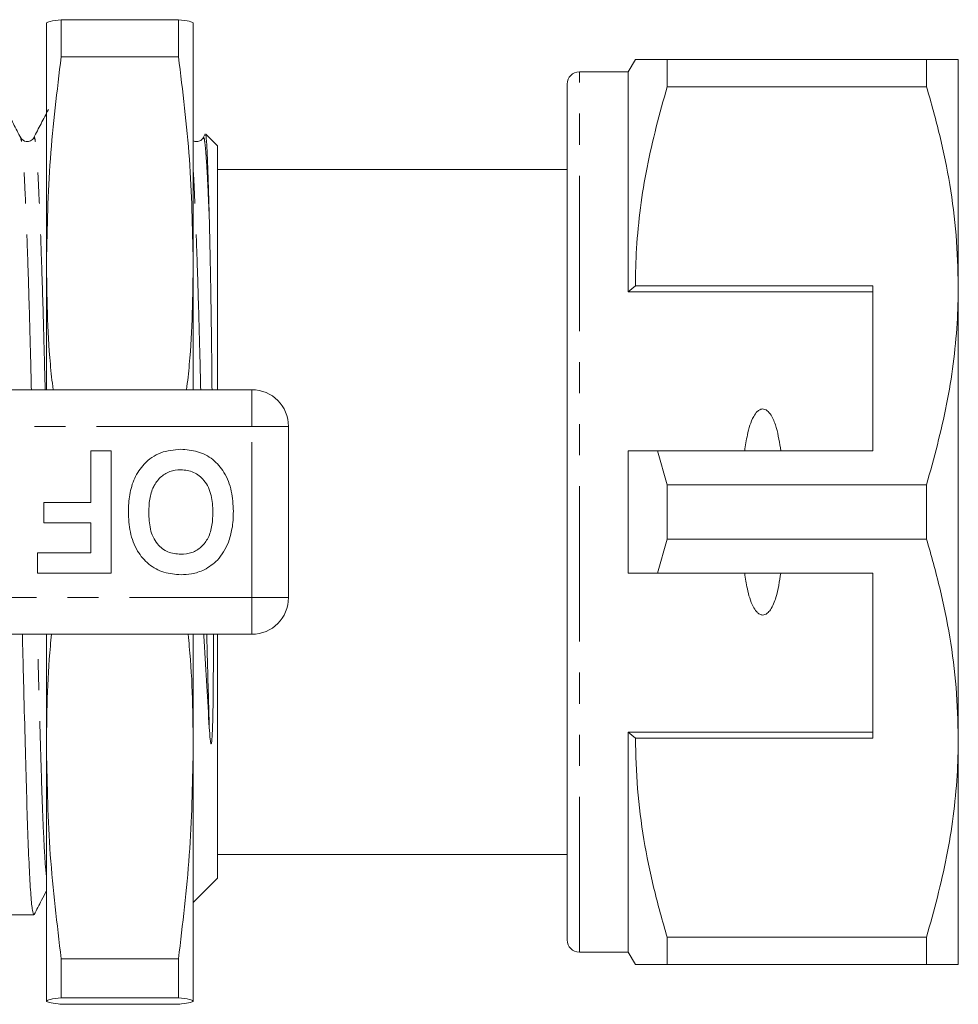
# Model space of a CAD drawing. Units: millimetres. Extents: x 154 to 252, y 91 to 270.
# Drawn here: x 213 to 252, y 91 to 131 of the extents above; entities that cross this region are included whole.
import ezdxf

# ---------------------------------------------------------------- set-up
doc = ezdxf.new("R2010")
doc.units = ezdxf.units.MM
doc.linetypes.add('PHANTOM', pattern=[12.7, 6.35, -1.27, 1.27, -1.27, 1.27, -1.27])

msp = doc.modelspace()

# ---------------------------------------------------------------- linework, layer by layer
at = {"color": 7, "linetype": 'Continuous', "lineweight": 15}
for p, q in [((214.527, 120.928), (214.527, 130.688)), ((215.13, 129.304), (215.13, 130.823)), ((215.13, 130.823), (219.924, 130.823)), ((219.924, 129.304), (219.924, 130.823)), ((220.527, 130.69), (220.526, 130.692)), ((220.527, 120.928), (220.527, 130.688)), ((219.924, 129.304), (215.13, 129.304)), ((238.615, 129.19), (238.327, 128.69)), ((239.915, 128.078), (239.915, 129.19)), ((250.528, 129.19), (239.915, 129.19)), ((250.528, 129.19), (250.528, 128.078)), ((251.827, 119.94), (251.827, 129.19)), ((238.327, 128.69), (236.327, 128.69)), ((238.327, 119.69), (238.327, 128.69)), ((235.827, 93.19), (235.827, 128.19)), ((239.915, 128.078), (250.528, 128.078)), ((221.014, 126.154), (220.929, 125.991)), ((221.527, 125.665), (221.05, 126.142)), ((213.474, 125.951), (213.472, 125.958)), ((221.527, 115.69), (221.527, 125.665)), ((235.827, 124.69), (221.527, 124.69)), ((214.527, 115.69), (214.527, 120.928)), ((220.527, 115.69), (220.527, 120.928)), ((238.615, 119.94), (238.327, 119.69)), ((248.327, 119.69), (238.327, 119.69)), ((248.327, 119.94), (238.615, 119.94)), ((248.327, 119.94), (248.327, 113.19)), ((251.827, 101.44), (251.827, 119.94)), ((205.224, 115.69), (222.927, 115.69)), ((224.427, 114.19), (224.427, 107.19)), ((216.337, 113.19), (217.17, 113.19)), ((216.337, 111.075), (216.337, 113.19)), ((217.17, 113.19), (217.17, 108.19)), ((238.327, 108.19), (238.327, 113.19)), ((239.915, 111.802), (239.525, 113.19)), ((239.525, 113.19), (248.327, 113.19)), ((239.915, 109.578), (239.915, 111.802)), ((250.528, 111.802), (239.915, 111.802)), ((250.528, 111.802), (250.528, 109.578)), ((214.414, 110.241), (214.414, 111.075)), ((214.414, 111.075), (216.337, 111.075)), ((216.337, 110.241), (214.414, 110.241)), ((216.337, 109.023), (216.337, 110.241)), ((239.525, 108.19), (239.915, 109.578)), ((239.915, 109.578), (250.528, 109.578)), ((214.158, 108.19), (214.158, 109.023)), ((214.158, 109.023), (216.337, 109.023)), ((217.17, 108.19), (214.158, 108.19)), ((248.327, 108.19), (239.525, 108.19)), ((248.327, 101.44), (248.327, 108.19)), ((222.927, 105.69), (205.224, 105.69)), ((214.527, 100.93), (214.527, 105.69)), ((220.527, 100.93), (220.527, 105.69)), ((221.527, 95.715), (221.527, 105.69)), ((248.327, 101.69), (238.327, 101.69)), ((238.327, 92.69), (238.327, 101.69)), ((238.327, 101.69), (238.615, 101.44)), ((238.615, 101.44), (248.327, 101.44)), ((251.827, 92.19), (251.827, 101.44)), ((214.527, 90.692), (214.527, 100.93)), ((220.527, 90.692), (220.527, 100.93)), ((221.527, 96.69), (235.827, 96.69)), ((220.527, 94.715), (221.527, 95.715)), ((212.527, 94.215), (214.007, 94.215)), ((250.528, 93.302), (239.915, 93.302)), ((239.915, 92.19), (239.915, 93.302)), ((250.528, 93.302), (250.528, 92.19)), ((236.327, 92.69), (238.327, 92.69)), ((238.327, 92.69), (238.615, 92.19)), ((215.13, 92.42), (219.924, 92.42)), ((215.13, 90.827), (215.13, 92.42)), ((219.924, 90.827), (219.924, 92.42)), ((239.915, 92.19), (250.528, 92.19)), ((214.527, 90.69), (214.527, 90.692)), ((214.527, 90.69), (214.527, 90.688)), ((219.924, 90.827), (215.13, 90.827)), ((215.13, 90.557), (219.924, 90.557))]:
    msp.add_line(p, q, dxfattribs=at)
at = {"color": 8, "linetype": 'PHANTOM', "lineweight": 0}
for p, q in [((236.327, 92.69), (236.327, 128.69)), ((222.927, 115.69), (222.927, 114.19)), ((222.927, 114.19), (205.224, 114.19)), ((222.927, 107.19), (222.927, 114.19)), ((224.427, 114.19), (222.927, 114.19)), ((205.224, 107.19), (222.927, 107.19)), ((224.427, 107.19), (222.927, 107.19)), ((222.927, 107.19), (222.927, 105.69))]:
    msp.add_line(p, q, dxfattribs=at)
at = {"color": 7, "linetype": 'Continuous', "lineweight": 15}
for centre, radius, start, end in [((236.327, 128.19), 0.5, 90, 180), ((222.927, 114.19), 1.5, 0, 90), ((222.927, 107.19), 1.5, 270, 0), ((236.327, 93.19), 0.5, 180, 270)]:
    msp.add_arc(centre, radius, start, end, dxfattribs=at)
for points, knots in [([(214.527, 130.688), (214.555, 130.711), (214.612, 130.756), (214.957, 130.8), (215.13, 130.823)], [0, 0, 0, 0, 0.499088, 1, 1, 1, 1]), ([(219.924, 130.823), (220.096, 130.801), (220.441, 130.756), (220.498, 130.711), (220.527, 130.688)], [0, 0, 0, 0, 0.499186, 1, 1, 1, 1]), ([(215.13, 129.304), (214.957, 127.914), (214.612, 125.13), (214.555, 122.331), (214.527, 120.928)], [0, 0, 0, 0, 0.499186, 1, 1, 1, 1]), ([(220.527, 120.928), (220.498, 122.326), (220.442, 125.125), (220.097, 127.909), (219.924, 129.304)], [0, 0, 0, 0, 0.499088, 1, 1, 1, 1]), ([(239.915, 129.19), (239.658, 129.19), (239.142, 129.19), (238.745, 129.19), (238.587, 129.19), (238.623, 129.19), (238.626, 129.19)], [0, 0, 0, 0, 0.342947, 0.688081, 0.972105, 1, 1, 1, 1]), ([(251.827, 129.19), (251.791, 129.19), (251.723, 129.19), (251.244, 129.19), (250.767, 129.19), (250.528, 129.19)], [0, 0, 0, 0, 0.35914, 0.67859, 1, 1, 1, 1]), ([(238.615, 119.94), (238.625, 120.451), (238.644, 121.518), (238.81, 123.135), (239.162, 125.35), (239.613, 126.985), (239.915, 128.078)], [0, 0, 0, 0, 0.186032, 0.388447, 0.590878, 1, 1, 1, 1]), ([(250.528, 128.078), (250.716, 127.417), (251.094, 126.094), (251.501, 124.069), (251.774, 122.016), (251.809, 120.632), (251.827, 119.94)], [0, 0, 0, 0, 0.248073, 0.496104, 0.748066, 1, 1, 1, 1]), ([(213.474, 125.988), (213.373, 126.182), (213.172, 126.568), (212.97, 126.955), (212.869, 127.148)], [0, 0, 0, 0, 0.4999785, 1, 1, 1, 1]), ([(214.606, 127.151), (214.506, 126.957), (214.304, 126.571), (214.103, 126.184), (214.002, 125.991)], [0, 0, 0, 0, 0.500024, 1, 1, 1, 1]), ([(221.186, 122.715), (221.177, 123.051), (221.158, 123.728), (221.127, 124.696), (221.1, 125.393), (221.075, 125.824), (221.053, 126.094), (221.037, 126.11), (221.028, 126.119)], [0, 0, 0, 0, 0.161435, 0.324811, 0.572392, 0.699866, 0.827342, 1, 1, 1, 1]), ([(214.001, 125.989), (213.967, 125.943), (213.902, 125.853), (213.625, 125.812), (213.532, 125.921), (213.473, 125.99)], [0, 0, 0, 0, 0.282459, 0.548756, 1, 1, 1, 1]), ([(220.928, 125.989), (220.904, 125.954), (220.854, 125.881), (220.68, 125.814), (220.576, 125.855), (220.527, 125.875)], [0, 0, 0, 0, 0.338855, 0.690954, 1, 1, 1, 1]), ([(221.298, 115.69), (221.295, 116.005), (221.286, 116.931), (221.27, 118.221), (221.25, 119.563), (221.231, 120.695), (221.209, 121.762), (221.194, 122.397), (221.186, 122.715)], [0, 0, 0, 0, 0.114697, 0.337086, 0.49994, 0.662795, 0.831397, 1, 1, 1, 1]), ([(214.527, 120.928), (214.541, 119.531), (214.558, 117.781), (214.756, 116.04), (214.796, 115.69)], [0, 0, 0, 0, 0.798841, 1, 1, 1, 1]), ([(220.258, 115.69), (220.298, 116.035), (220.495, 117.776), (220.513, 119.526), (220.527, 120.928)], [0, 0, 0, 0, 0.198392, 1, 1, 1, 1]), ([(251.827, 119.94), (251.817, 119.429), (251.798, 118.362), (251.632, 116.745), (251.28, 114.529), (250.829, 112.895), (250.528, 111.802)], [0, 0, 0, 0, 0.1860771, 0.3884808, 0.5909005, 1, 1, 1, 1]), ([(244.565, 113.19), (244.517, 113.511), (244.443, 113.995), (244.249, 114.531), (244.09, 114.768), (243.97, 114.867), (243.875, 114.905), (243.783, 114.904), (243.691, 114.871), (243.569, 114.776), (243.35, 114.448), (243.194, 113.893), (243.121, 113.409), (243.088, 113.19)], [0, 0, 0, 0, 0.247316, 0.372814, 0.435754, 0.463077, 0.490685, 0.510872, 0.531002, 0.563706, 0.626328, 0.830614, 1, 1, 1, 1]), ([(217.876, 110.697), (217.885, 110.931), (217.904, 111.4), (218.103, 112.083), (218.516, 112.71), (219.184, 113.183), (219.739, 113.23), (220.017, 113.254)], [0, 0, 0, 0, 0.187264, 0.374292, 0.561001, 0.780237, 1, 1, 1, 1]), ([(220.017, 113.254), (220.251, 113.238), (220.72, 113.205), (221.355, 112.864), (221.846, 112.295), (222.131, 111.546), (222.157, 110.996), (222.17, 110.72)], [0, 0, 0, 0, 0.186758, 0.373113, 0.559668, 0.779563, 1, 1, 1, 1]), ([(238.327, 113.19), (238.582, 113.19), (238.981, 113.19), (239.381, 113.19), (239.525, 113.19)], [0, 0, 0, 0, 0.639956, 1, 1, 1, 1]), ([(220.018, 112.421), (219.864, 112.407), (219.556, 112.38), (219.162, 112.115), (218.872, 111.717), (218.729, 111.214), (218.716, 110.853), (218.709, 110.673)], [0, 0, 0, 0, 0.186446, 0.372679, 0.559184, 0.779356, 1, 1, 1, 1]), ([(221.337, 110.687), (221.327, 110.917), (221.307, 111.375), (221.034, 111.97), (220.56, 112.36), (220.199, 112.4), (220.018, 112.421)], [0, 0, 0, 0, 0.281128, 0.560546, 0.780274, 1, 1, 1, 1]), ([(220.029, 108.126), (219.792, 108.143), (219.32, 108.176), (218.685, 108.53), (218.194, 109.107), (217.915, 109.864), (217.889, 110.419), (217.876, 110.697)], [0, 0, 0, 0, 0.186721, 0.37307, 0.559626, 0.779538, 1, 1, 1, 1]), ([(218.709, 110.673), (218.718, 110.445), (218.736, 109.99), (218.997, 109.391), (219.478, 109.012), (219.838, 108.977), (220.018, 108.959)], [0, 0, 0, 0, 0.281213, 0.560506, 0.78003, 1, 1, 1, 1]), ([(220.018, 108.959), (220.172, 108.972), (220.479, 108.996), (220.88, 109.249), (221.173, 109.645), (221.317, 110.147), (221.33, 110.507), (221.337, 110.687)], [0, 0, 0, 0, 0.186586, 0.372858, 0.559265, 0.779356, 1, 1, 1, 1]), ([(222.17, 110.72), (222.164, 110.477), (222.153, 110.044), (222.025, 109.631), (221.968, 109.449)], [0, 0, 0, 0, 0.560145, 1, 1, 1, 1]), ([(250.528, 109.578), (250.716, 108.917), (251.094, 107.594), (251.501, 105.569), (251.774, 103.516), (251.809, 102.132), (251.827, 101.44)], [0, 0, 0, 0, 0.248073, 0.496104, 0.748066, 1, 1, 1, 1]), ([(221.968, 109.449), (221.839, 109.188), (221.61, 108.723), (221.175, 108.444), (220.983, 108.322)], [0, 0, 0, 0, 0.5602016, 1, 1, 1, 1]), ([(220.983, 108.322), (220.811, 108.257), (220.502, 108.142), (220.174, 108.131), (220.029, 108.126)], [0, 0, 0, 0, 0.559496, 1, 1, 1, 1]), ([(239.525, 108.19), (239.381, 108.19), (238.981, 108.19), (238.582, 108.19), (238.327, 108.19)], [0, 0, 0, 0, 0.360044, 1, 1, 1, 1]), ([(243.088, 108.19), (243.12, 107.975), (243.19, 107.506), (243.34, 106.967), (243.54, 106.642), (243.655, 106.533), (243.748, 106.484), (243.836, 106.472), (243.927, 106.492), (244.037, 106.56), (244.223, 106.783), (244.434, 107.337), (244.514, 107.856), (244.565, 108.19)], [0, 0, 0, 0, 0.166171, 0.361832, 0.424444, 0.456689, 0.482043, 0.502416, 0.522797, 0.550706, 0.59935, 0.742054, 1, 1, 1, 1]), ([(214.007, 94.222), (213.988, 94.257), (213.949, 94.327), (213.887, 94.958), (213.827, 95.962), (213.768, 97.323), (213.716, 98.98), (213.663, 100.91), (213.605, 103.12), (213.563, 104.749), (213.542, 105.646), (213.541, 105.69)], [0, 0, 0, 0, 0.121549, 0.248819, 0.375545, 0.500141, 0.621178, 0.742215, 0.866812, 0.993538, 1, 1, 1, 1]), ([(214.736, 105.69), (214.718, 105.527), (214.547, 103.946), (214.536, 102.356), (214.527, 100.93)], [0, 0, 0, 0, 0.103234, 1, 1, 1, 1]), ([(220.527, 100.93), (220.517, 102.351), (220.507, 103.941), (220.335, 105.522), (220.317, 105.69)], [0, 0, 0, 0, 0.893668, 1, 1, 1, 1]), ([(220.962, 105.69), (220.967, 105.596), (221.008, 104.856), (221.083, 103.547), (221.152, 102.431), (221.186, 101.873)], [0, 0, 0, 0, 0.067571, 0.533786, 1, 1, 1, 1]), ([(221.186, 101.873), (221.196, 101.708), (221.209, 101.502), (221.236, 101.29), (221.247, 101.231), (221.256, 101.211), (221.261, 101.209), (221.262, 101.209), (221.264, 101.21), (221.265, 101.211), (221.267, 101.214), (221.271, 101.222), (221.279, 101.252), (221.293, 101.362), (221.308, 101.597), (221.336, 102.34), (221.349, 103.583), (221.356, 104.85), (221.356, 105.577), (221.356, 105.69)], [0, 0, 0, 0, 0.106072, 0.132585, 0.145859, 0.149201, 0.149749, 0.150102, 0.150401, 0.150701, 0.151144, 0.152, 0.155169, 0.167729, 0.217748, 0.298001, 0.619443, 0.941015, 1, 1, 1, 1]), ([(239.915, 93.302), (239.726, 93.963), (239.348, 95.286), (238.941, 97.311), (238.668, 99.364), (238.633, 100.748), (238.615, 101.44)], [0, 0, 0, 0, 0.248073, 0.496104, 0.748066, 1, 1, 1, 1]), ([(251.827, 101.44), (251.817, 100.929), (251.798, 99.862), (251.632, 98.245), (251.28, 96.029), (250.829, 94.395), (250.528, 93.302)], [0, 0, 0, 0, 0.186077, 0.388481, 0.5909, 1, 1, 1, 1]), ([(214.527, 100.93), (214.555, 99.511), (214.612, 96.666), (214.957, 93.837), (215.13, 92.42)], [0, 0, 0, 0, 0.499088, 1, 1, 1, 1]), ([(219.924, 92.42), (220.096, 93.832), (220.441, 96.661), (220.498, 99.506), (220.527, 100.93)], [0, 0, 0, 0, 0.499186, 1, 1, 1, 1]), ([(214.023, 94.23), (214.124, 94.424), (214.292, 94.746), (214.46, 95.068), (214.527, 95.197)], [0, 0, 0, 0, 0.600183, 1, 1, 1, 1]), ([(238.624, 92.19), (238.622, 92.19), (238.583, 92.19), (238.742, 92.19), (239.141, 92.19), (239.656, 92.19), (239.915, 92.19)], [0, 0, 0, 0, 0.020569, 0.311912, 0.654708, 1, 1, 1, 1]), ([(250.528, 92.19), (250.766, 92.19), (251.243, 92.19), (251.722, 92.19), (251.791, 92.19), (251.827, 92.19)], [0, 0, 0, 0, 0.319567, 0.64086, 1, 1, 1, 1]), ([(215.13, 90.827), (214.957, 90.804), (214.612, 90.76), (214.555, 90.714), (214.527, 90.692)], [0, 0, 0, 0, 0.499186, 1, 1, 1, 1]), ([(214.527, 90.692), (214.551, 90.672), (214.601, 90.632), (214.882, 90.587), (215.088, 90.562), (215.13, 90.557)], [0, 0, 0, 0, 0.4422732, 0.8858567, 1, 1, 1, 1]), ([(220.527, 90.692), (220.498, 90.714), (220.442, 90.759), (220.097, 90.804), (219.924, 90.827)], [0, 0, 0, 0, 0.499088, 1, 1, 1, 1]), ([(219.924, 90.557), (219.966, 90.562), (220.171, 90.587), (220.453, 90.632), (220.502, 90.672), (220.527, 90.692)], [0, 0, 0, 0, 0.114143, 0.556474, 1, 1, 1, 1])]:
    msp.add_open_spline(points, degree=3, knots=knots, dxfattribs=at)
at = {"color": 8, "linetype": 'PHANTOM', "lineweight": 0}
for points, knots in [([(214.472, 115.69), (214.456, 116.331), (214.422, 117.729), (214.365, 119.701), (214.304, 121.572), (214.242, 123.162), (214.183, 124.418), (214.128, 125.325), (214.077, 125.857), (214.034, 126.069), (214.008, 125.972), (214.002, 125.949)], [0, 0, 0, 0, 0.104445, 0.227936, 0.353013, 0.478091, 0.601581, 0.722014, 0.840215, 0.961819, 1, 1, 1, 1]), ([(221.186, 122.715), (221.168, 123.124), (221.134, 123.935), (221.085, 124.84), (221.04, 125.506), (220.996, 125.894), (220.958, 126.059), (220.935, 125.973), (220.929, 125.95)], [0, 0, 0, 0, 0.191005, 0.378763, 0.561734, 0.744177, 0.931532, 1, 1, 1, 1]), ([(213.909, 115.69), (213.894, 116.327), (213.86, 117.721), (213.803, 119.69), (213.741, 121.563), (213.68, 123.153), (213.621, 124.415), (213.566, 125.309), (213.52, 125.845), (213.487, 125.92), (213.474, 125.951)], [0, 0, 0, 0, 0.111853, 0.245005, 0.379869, 0.514733, 0.647885, 0.777741, 0.905191, 1, 1, 1, 1]), ([(220.836, 115.69), (220.821, 116.327), (220.787, 117.721), (220.73, 119.689), (220.668, 121.566), (220.607, 123.139), (220.559, 124.198), (220.534, 124.601), (220.527, 124.711)], [0, 0, 0, 0, 0.160298, 0.35112, 0.544396, 0.737671, 0.928493, 1, 1, 1, 1]), ([(214.527, 95.791), (214.515, 95.892), (214.482, 96.161), (214.43, 97.016), (214.371, 98.268), (214.319, 99.813), (214.266, 101.613), (214.21, 103.575), (214.172, 105.008), (214.153, 105.69)], [0, 0, 0, 0, 0.092782, 0.250038, 0.404651, 0.554847, 0.705042, 0.859655, 1, 1, 1, 1]), ([(221.186, 101.873), (221.167, 102.528), (221.133, 103.729), (221.097, 105.077), (221.081, 105.69)], [0, 0, 0, 0, 0.54495, 1, 1, 1, 1])]:
    msp.add_open_spline(points, degree=3, knots=knots, dxfattribs=at)

doc.saveas('drawing.dxf')
